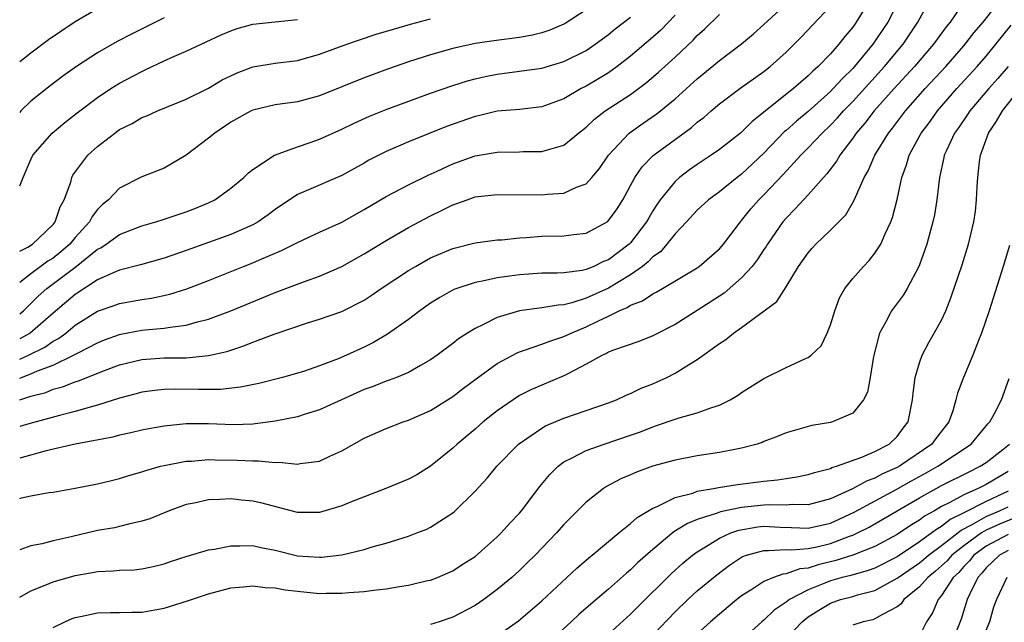
# Model space of a CAD drawing. Units: inches. Extents: x 2505000 to 2508000, y 1503000 to 1506000.
# Drawn here: x 2505000 to 2505089, y 1504101 to 1504155 of the extents above; entities that cross this region are included whole.
import ezdxf

# ---------------------------------------------------------------- set-up
doc = ezdxf.new("R2010")
doc.units = ezdxf.units.IN
doc.header["$MEASUREMENT"] = 0
doc.layers.add('LD25051503_2ft', color=63, linetype='Continuous')

msp = doc.modelspace()

# ---------------------------------------------------------------- linework, layer by layer
at = {"layer": 'LD25051503_2ft'}
for points, elevation in [([(2505000, 1504112.114), (2505000.156, 1504112.156), (2505001, 1504112.333), (2505002.637, 1504112.637), (2505003, 1504112.685), (2505004.98, 1504113.02), (2505007, 1504113.42), (2505008.261, 1504113.739), (2505009, 1504113.906), (2505009.827, 1504114.173), (2505011, 1504114.499), (2505011.368, 1504114.632), (2505012.692, 1504115), (2505013, 1504115.077), (2505015, 1504115.46), (2505015.477, 1504115.477), (2505017, 1504115.61), (2505017.589, 1504115.588), (2505019.569, 1504115.569), (2505021, 1504115.487), (2505021.506, 1504115.506), (2505023, 1504115.347), (2505023.373, 1504115.373), (2505025, 1504115.207), (2505025.264, 1504115.264), (2505027, 1504115.477), (2505027.91, 1504115.91), (2505029, 1504116.396), (2505031, 1504117.525), (2505033, 1504118.419), (2505034.53, 1504119), (2505035, 1504119.149), (2505037, 1504120.015), (2505039, 1504121.289), (2505039.965, 1504122.035), (2505041.112, 1504122.888), (2505043, 1504124.256), (2505044.774, 1504125.226), (2505045, 1504125.315), (2505045.442, 1504125.443), (2505047, 1504125.985), (2505047.729, 1504126.271), (2505049, 1504126.675), (2505049.656, 1504127), (2505051, 1504127.546), (2505052.099, 1504128.099), (2505053, 1504128.517), (2505053.974, 1504129), (2505054.696, 1504129.304), (2505055, 1504129.504), (2505056.087, 1504129.913), (2505057, 1504130.541), (2505057.316, 1504130.684), (2505057.86, 1504131), (2505061, 1504132.871), (2505061.189, 1504133), (2505063, 1504134.574), (2505063.368, 1504135), (2505064.882, 1504137), (2505065, 1504137.124), (2505065.832, 1504138.168), (2505066.542, 1504139), (2505067, 1504139.449), (2505068.731, 1504141.269), (2505070.326, 1504143), (2505071, 1504143.671), (2505072.234, 1504145), (2505073, 1504145.717), (2505073.629, 1504146.371), (2505074.17, 1504147), (2505075, 1504147.852), (2505077.865, 1504151), (2505079.527, 1504153), (2505080.872, 1504155), (2505083, 1504158.908)], 7998), ([(2505079.794, 1504158.206), (2505078.155, 1504155), (2505076.818, 1504153), (2505075.16, 1504151), (2505075, 1504150.824), (2505074.074, 1504149.926), (2505073.253, 1504149), (2505073, 1504148.74), (2505071, 1504146.937), (2505069.93, 1504146.07), (2505069, 1504145.23), (2505068.871, 1504145.13), (2505067, 1504143.19), (2505065, 1504141.292), (2505064.604, 1504141), (2505063, 1504139.717), (2505062.025, 1504139), (2505061, 1504138.047), (2505060.033, 1504137), (2505059, 1504135.92), (2505058.277, 1504135), (2505057.68, 1504134.32), (2505057, 1504133.845), (2505056.591, 1504133.409), (2505056.068, 1504133), (2505055, 1504132.252), (2505053, 1504131.048), (2505051, 1504130.124), (2505049.713, 1504129.713), (2505049, 1504129.546), (2505048.478, 1504129.522), (2505047, 1504129.262), (2505046.756, 1504129.244), (2505045, 1504128.989), (2505043, 1504128.403), (2505041.757, 1504127.757), (2505041, 1504127.421), (2505040.32, 1504127), (2505039.511, 1504126.489), (2505039, 1504126.069), (2505037.579, 1504125), (2505037, 1504124.592), (2505036.086, 1504124.086), (2505035, 1504123.446), (2505033.923, 1504123), (2505033.253, 1504122.747), (2505033, 1504122.672), (2505031.813, 1504122.187), (2505031, 1504121.904), (2505028.97, 1504121), (2505027, 1504120.098), (2505025.699, 1504119.699), (2505025, 1504119.463), (2505023, 1504119.062), (2505021, 1504118.807), (2505019.257, 1504118.743), (2505017, 1504118.824), (2505015, 1504118.829), (2505013, 1504118.619), (2505011.629, 1504118.371), (2505011, 1504118.242), (2505009.999, 1504118.001), (2505009, 1504117.794), (2505008.374, 1504117.626), (2505004.998, 1504116.997), (2505002.382, 1504116.382), (2505000, 1504115.735)], 8000), ([(2505076.715, 1504157.285), (2505075.318, 1504155), (2505075, 1504154.546), (2505074.294, 1504153.706), (2505073.753, 1504153), (2505073, 1504152.14), (2505071.896, 1504151), (2505071.416, 1504150.585), (2505071, 1504150.154), (2505069.662, 1504149), (2505065.942, 1504146.058), (2505065, 1504145.097), (2505064.881, 1504145), (2505063, 1504143.519), (2505062.259, 1504143), (2505061, 1504142.181), (2505060.307, 1504141.693), (2505059.39, 1504141), (2505059, 1504140.656), (2505057.667, 1504139), (2505057.387, 1504138.613), (2505057, 1504137.994), (2505056.629, 1504137.37), (2505056.437, 1504137), (2505055, 1504135.118), (2505054.885, 1504135), (2505053, 1504133.591), (2505052.569, 1504133.431), (2505051.694, 1504133), (2505051, 1504132.714), (2505050.631, 1504132.631), (2505049, 1504132.421), (2505048.392, 1504132.392), (2505047, 1504132.389), (2505045, 1504132.251), (2505044.106, 1504132.106), (2505043, 1504131.957), (2505041.662, 1504131.661), (2505041, 1504131.55), (2505039.095, 1504130.905), (2505037.816, 1504130.184), (2505037, 1504129.68), (2505036.024, 1504129), (2505035, 1504128.223), (2505033.111, 1504126.889), (2505031.849, 1504126.151), (2505031, 1504125.737), (2505029.428, 1504125), (2505028.673, 1504124.673), (2505027, 1504124.035), (2505025.547, 1504123.546), (2505025, 1504123.379), (2505023.652, 1504123), (2505021.538, 1504122.462), (2505019.883, 1504122.117), (2505018.078, 1504121.922), (2505016.091, 1504121.909), (2505014.057, 1504121.943), (2505013, 1504121.907), (2505012.172, 1504121.828), (2505011, 1504121.666), (2505010.483, 1504121.517), (2505009, 1504121.14), (2505007, 1504120.495), (2505006.33, 1504120.33), (2505005, 1504119.93), (2505003.577, 1504119.577), (2505000.828, 1504118.828), (2505000, 1504118.579)], 8002), ([(2505000, 1504122.935), (2505001, 1504123.318), (2505001.591, 1504123.591), (2505003, 1504124.121), (2505004.854, 1504125), (2505005.191, 1504125.19), (2505007, 1504126.126), (2505007.626, 1504126.374), (2505009, 1504126.877), (2505009.1, 1504126.9), (2505011, 1504127.246), (2505011.283, 1504127.283), (2505013, 1504127.429), (2505013.536, 1504127.536), (2505015, 1504127.697), (2505016.003, 1504128.003), (2505017, 1504128.243), (2505018.999, 1504129.001), (2505023, 1504130.635), (2505025.646, 1504131.645), (2505027, 1504132.129), (2505029, 1504133), (2505031, 1504134.118), (2505033, 1504135.342), (2505035, 1504136.487), (2505037, 1504137.559), (2505037.983, 1504138.016), (2505039, 1504138.546), (2505039.352, 1504138.648), (2505040.282, 1504139), (2505041, 1504139.247), (2505043, 1504139.481), (2505047, 1504139.45), (2505047.509, 1504139.509), (2505049, 1504139.595), (2505050.117, 1504140.117), (2505051, 1504140.43), (2505051.52, 1504141), (2505052.198, 1504141.802), (2505053.018, 1504143), (2505054.877, 1504145), (2505056.118, 1504145.882), (2505057.303, 1504146.698), (2505057.685, 1504147), (2505059, 1504148.083), (2505061, 1504149.886), (2505063, 1504151.529), (2505065, 1504153.028), (2505066.064, 1504153.936), (2505067, 1504154.779), (2505069.396, 1504157)], 8006), ([(2505000, 1504103.228), (2505001, 1504103.777), (2505002.288, 1504104.288), (2505003, 1504104.596), (2505005, 1504105.18), (2505006.552, 1504105.447), (2505007, 1504105.545), (2505008.416, 1504105.583), (2505009, 1504105.647), (2505010.315, 1504105.685), (2505011, 1504105.76), (2505012.019, 1504105.981), (2505013, 1504106.229), (2505013.565, 1504106.435), (2505015.086, 1504106.914), (2505017, 1504107.47), (2505017.548, 1504107.547), (2505019, 1504107.854), (2505019.833, 1504107.833), (2505021, 1504107.872), (2505021.708, 1504107.707), (2505023, 1504107.45), (2505025, 1504106.946), (2505027, 1504106.809), (2505027.184, 1504106.816), (2505029, 1504107.031), (2505031, 1504107.515), (2505031.739, 1504107.739), (2505033, 1504108.085), (2505035, 1504108.714), (2505035.747, 1504109), (2505036.642, 1504109.358), (2505037, 1504109.526), (2505039, 1504110.8), (2505039.111, 1504110.889), (2505041, 1504112.77), (2505042.073, 1504113.927), (2505042.969, 1504115), (2505044.916, 1504117), (2505047, 1504118.45), (2505047.349, 1504118.651), (2505049, 1504119.343), (2505053, 1504120.719), (2505053.731, 1504121), (2505054.597, 1504121.403), (2505055, 1504121.563), (2505055.963, 1504122.037), (2505057, 1504122.429), (2505057.401, 1504122.599), (2505058.255, 1504123), (2505059, 1504123.372), (2505060.062, 1504124.062), (2505061, 1504124.626), (2505063, 1504126.057), (2505063.569, 1504126.431), (2505064.272, 1504127), (2505065, 1504127.508), (2505068.155, 1504129.846), (2505069, 1504131.173), (2505070.132, 1504133), (2505071, 1504134.233), (2505071.35, 1504134.65), (2505071.676, 1504135), (2505073, 1504136.264), (2505074.366, 1504137.634), (2505075.111, 1504138.889), (2505075.24, 1504139.24), (2505076.037, 1504141), (2505076.392, 1504141.608), (2505076.985, 1504143), (2505078.214, 1504145), (2505078.569, 1504145.431), (2505079.762, 1504147), (2505081.53, 1504149), (2505083.37, 1504151), (2505085, 1504152.868), (2505085.934, 1504154.066), (2505086.73, 1504155), (2505088.294, 1504157)], 7994), ([(2505085, 1504156.774), (2505083.779, 1504155), (2505083.427, 1504154.574), (2505082.286, 1504153), (2505080.565, 1504151), (2505079.826, 1504150.174), (2505078.734, 1504149), (2505076.944, 1504147), (2505076.097, 1504145.903), (2505075.309, 1504145), (2505075, 1504144.544), (2505073.825, 1504143), (2505073.531, 1504142.469), (2505072.678, 1504141.322), (2505072.377, 1504141), (2505071, 1504139.431), (2505069.832, 1504138.168), (2505069, 1504137.336), (2505068.718, 1504137), (2505067.323, 1504135), (2505067.204, 1504134.796), (2505067, 1504134.518), (2505066.397, 1504133.603), (2505065.941, 1504133), (2505065, 1504131.975), (2505063.411, 1504130.589), (2505061, 1504129.035), (2505059, 1504127.778), (2505057, 1504126.748), (2505055.753, 1504126.246), (2505053.45, 1504125.45), (2505053, 1504125.263), (2505052.834, 1504125.166), (2505052.459, 1504125), (2505051, 1504124.192), (2505049.338, 1504123.338), (2505049, 1504123.15), (2505047, 1504122.32), (2505046.081, 1504121.919), (2505045, 1504121.371), (2505044.42, 1504121), (2505043, 1504120.009), (2505041.734, 1504119), (2505041, 1504118.359), (2505039.374, 1504117), (2505039, 1504116.647), (2505037, 1504115.016), (2505035.752, 1504114.248), (2505035, 1504113.836), (2505032.956, 1504113), (2505029.776, 1504111.776), (2505029, 1504111.45), (2505027, 1504110.856), (2505025, 1504110.829), (2505021.707, 1504111.707), (2505021, 1504111.873), (2505019.965, 1504111.965), (2505019, 1504112.074), (2505018.006, 1504112.006), (2505017, 1504111.976), (2505015.695, 1504111.695), (2505015, 1504111.564), (2505013.456, 1504111), (2505011.716, 1504110.285), (2505011, 1504110.049), (2505009.796, 1504109.796), (2505009, 1504109.578), (2505008.528, 1504109.472), (2505007, 1504109.21), (2505004.646, 1504108.646), (2505003, 1504108.294), (2505002.026, 1504108.025), (2505001, 1504107.837), (2505000, 1504107.477)], 7996), ([(2505000, 1504120.995), (2505000.015, 1504121), (2505001, 1504121.307), (2505002.345, 1504121.655), (2505003, 1504121.932), (2505003.852, 1504122.148), (2505005, 1504122.616), (2505005.3, 1504122.7), (2505007.626, 1504123.626), (2505009, 1504124.139), (2505011, 1504124.628), (2505013, 1504124.764), (2505015, 1504124.78), (2505017, 1504124.963), (2505018.654, 1504125.346), (2505020.166, 1504125.834), (2505021, 1504126.174), (2505022.902, 1504126.902), (2505025.913, 1504127.913), (2505027, 1504128.237), (2505029, 1504128.947), (2505031, 1504129.966), (2505031.631, 1504130.369), (2505032.54, 1504131), (2505035, 1504132.617), (2505035.64, 1504133), (2505037, 1504133.756), (2505039, 1504134.621), (2505041, 1504135.117), (2505043, 1504135.381), (2505043.4, 1504135.401), (2505045, 1504135.579), (2505045.604, 1504135.604), (2505047, 1504135.709), (2505049, 1504135.752), (2505049.882, 1504135.882), (2505051, 1504136.003), (2505052.966, 1504137.034), (2505053.805, 1504138.195), (2505054.3, 1504139), (2505055.395, 1504141), (2505056.042, 1504141.958), (2505057.031, 1504142.969), (2505060.484, 1504145.516), (2505061, 1504145.978), (2505061.583, 1504146.417), (2505062.246, 1504147), (2505063, 1504147.631), (2505064.829, 1504149), (2505067, 1504150.558), (2505067.558, 1504151), (2505069, 1504152.297), (2505069.723, 1504153), (2505070.354, 1504153.646), (2505073, 1504156.428)], 8004), ([(2505007, 1504156.197), (2505005, 1504155.006), (2505003.78, 1504154.22), (2505002.608, 1504153.392), (2505001, 1504152.208), (2505000, 1504151.422)], 8022), ([(2505051, 1504156.09), (2505049.122, 1504154.878), (2505049, 1504154.811), (2505047.737, 1504154.263), (2505047, 1504154.025), (2505046.184, 1504153.816), (2505045, 1504153.613), (2505042.68, 1504153.32), (2505041, 1504153.064), (2505039, 1504152.616), (2505037, 1504152.04), (2505035, 1504151.402), (2505033.205, 1504150.795), (2505031, 1504149.983), (2505027, 1504148.346), (2505025, 1504147.803), (2505023, 1504147.538), (2505021, 1504147.077), (2505020.84, 1504147), (2505019, 1504145.978), (2505017.571, 1504145), (2505017, 1504144.532), (2505015, 1504143.005), (2505013, 1504141.835), (2505011, 1504141.052), (2505009, 1504140.034), (2505007.991, 1504139), (2505007.441, 1504138.559), (2505007, 1504138.11), (2505006.51, 1504137.49), (2505006.271, 1504137), (2505005, 1504135.594), (2505004.501, 1504135), (2505003.696, 1504134.305), (2505003, 1504133.754), (2505002.534, 1504133.466), (2505001, 1504132.332), (2505000, 1504131.538)], 8014), ([(2505000, 1504124.657), (2505000.779, 1504125), (2505002.26, 1504125.74), (2505003, 1504126.264), (2505003.49, 1504126.51), (2505004.153, 1504127), (2505005, 1504127.699), (2505007, 1504128.97), (2505008.513, 1504129.487), (2505009, 1504129.668), (2505011, 1504130.014), (2505011.863, 1504130.137), (2505013.515, 1504130.485), (2505015.034, 1504130.966), (2505017, 1504131.732), (2505020.143, 1504133), (2505021, 1504133.33), (2505021.602, 1504133.602), (2505023.581, 1504134.419), (2505025, 1504135.145), (2505027, 1504136.093), (2505029, 1504136.994), (2505031, 1504138.108), (2505033, 1504139.299), (2505035, 1504140.353), (2505036.776, 1504141.224), (2505037.577, 1504141.577), (2505039, 1504142.24), (2505041, 1504142.948), (2505043, 1504143.296), (2505045, 1504143.313), (2505045.33, 1504143.33), (2505047, 1504143.328), (2505047.505, 1504143.505), (2505049, 1504143.901), (2505050.321, 1504145), (2505051, 1504145.525), (2505051.747, 1504146.253), (2505052.725, 1504147), (2505055, 1504148.488), (2505056.446, 1504149.554), (2505057.523, 1504150.477), (2505059, 1504151.839), (2505060.632, 1504153.368), (2505061, 1504153.774), (2505061.649, 1504154.35), (2505063, 1504155.671)], 8008), ([(2505059, 1504155.609), (2505057.72, 1504154.28), (2505057, 1504153.629), (2505055, 1504151.921), (2505053.798, 1504151), (2505053, 1504150.438), (2505052.114, 1504149.887), (2505051, 1504149.232), (2505050.54, 1504149), (2505049, 1504148.094), (2505047, 1504147.353), (2505045, 1504147.138), (2505043, 1504146.965), (2505041.424, 1504146.576), (2505041, 1504146.492), (2505038.418, 1504145.582), (2505035, 1504144.215), (2505033, 1504143.348), (2505031.441, 1504142.559), (2505031, 1504142.299), (2505029, 1504141.187), (2505025.787, 1504139.787), (2505025, 1504139.459), (2505023, 1504138.128), (2505022.362, 1504137.638), (2505021.457, 1504137), (2505021, 1504136.74), (2505019, 1504135.856), (2505015.421, 1504134.579), (2505015, 1504134.417), (2505013, 1504133.73), (2505010.872, 1504133.128), (2505009, 1504132.645), (2505008.421, 1504132.421), (2505007, 1504131.779), (2505005, 1504130.482), (2505003, 1504128.784), (2505000.939, 1504127), (2505000, 1504126.474)], 8010), ([(2505000, 1504128.715), (2505000.346, 1504129), (2505001.675, 1504130.324), (2505002.434, 1504131), (2505005.075, 1504133), (2505007, 1504134.536), (2505007.317, 1504134.683), (2505007.798, 1504135), (2505009, 1504135.862), (2505011, 1504136.64), (2505012.246, 1504137), (2505013, 1504137.24), (2505015, 1504137.924), (2505015.78, 1504138.22), (2505017, 1504138.729), (2505017.575, 1504139), (2505019, 1504140.028), (2505020.174, 1504141), (2505020.591, 1504141.409), (2505021, 1504141.724), (2505022.933, 1504143), (2505025, 1504143.774), (2505026.162, 1504144.162), (2505027, 1504144.463), (2505029, 1504145.357), (2505030.109, 1504145.89), (2505031.491, 1504146.509), (2505033, 1504147.119), (2505037, 1504148.581), (2505039, 1504149.276), (2505040.305, 1504149.695), (2505041, 1504149.883), (2505041.907, 1504150.093), (2505043, 1504150.311), (2505045, 1504150.565), (2505047, 1504150.856), (2505049, 1504151.448), (2505051, 1504152.449), (2505051.825, 1504153), (2505053, 1504153.861), (2505053.626, 1504154.374), (2505055, 1504155.446)], 8012), ([(2505013, 1504155.364), (2505010.08, 1504153.92), (2505008.761, 1504153.239), (2505007, 1504152.231), (2505005.11, 1504151), (2505003.879, 1504150.121), (2505002.736, 1504149.264), (2505001, 1504147.866), (2505000.112, 1504147), (2505000, 1504146.868)], 8020), ([(2505000, 1504134.363), (2505000.739, 1504134.74), (2505001.155, 1504135), (2505003, 1504136.769), (2505003.192, 1504137), (2505003.635, 1504138.365), (2505004.001, 1504139), (2505004.593, 1504140.594), (2505004.689, 1504141), (2505004.793, 1504141.207), (2505006.143, 1504143), (2505007, 1504143.778), (2505008.558, 1504145), (2505009, 1504145.315), (2505010.123, 1504145.877), (2505011, 1504146.409), (2505011.434, 1504146.566), (2505012.394, 1504147), (2505015, 1504148.05), (2505017, 1504149.058), (2505018.22, 1504149.78), (2505019, 1504150.16), (2505019.573, 1504150.427), (2505021, 1504150.968), (2505023, 1504151.301), (2505025, 1504151.545), (2505027, 1504152.091), (2505029.448, 1504153), (2505030.596, 1504153.404), (2505032.108, 1504153.892), (2505033.644, 1504154.356), (2505035.198, 1504154.802), (2505037, 1504155.291)], 8016), ([(2505000, 1504140.253), (2505000.3, 1504141), (2505001, 1504142.615), (2505001.185, 1504143), (2505002.916, 1504145), (2505004.054, 1504145.946), (2505005.168, 1504146.832), (2505007, 1504148.205), (2505008.202, 1504149), (2505009, 1504149.496), (2505011, 1504150.559), (2505011.311, 1504150.689), (2505013, 1504151.497), (2505013.925, 1504151.925), (2505015, 1504152.389), (2505018.152, 1504153.848), (2505019, 1504154.215), (2505019.591, 1504154.408), (2505021, 1504154.793), (2505025, 1504155.237)], 8018), ([(2505003, 1504100.495), (2505004.051, 1504101), (2505004.712, 1504101.288), (2505005, 1504101.388), (2505005.471, 1504101.472), (2505007, 1504101.804), (2505008.162, 1504101.838), (2505009, 1504101.827), (2505010.138, 1504101.862), (2505011, 1504101.862), (2505013, 1504102.228), (2505015.119, 1504102.881), (2505017, 1504103.532), (2505019, 1504104.062), (2505020.154, 1504104.155), (2505021, 1504104.253), (2505022.104, 1504104.104), (2505023, 1504104.063), (2505023.887, 1504103.887), (2505025, 1504103.752), (2505027, 1504103.565), (2505027.585, 1504103.585), (2505029, 1504103.571), (2505029.645, 1504103.645), (2505031, 1504103.729), (2505031.862, 1504103.862), (2505033, 1504103.973), (2505034.192, 1504104.192), (2505035, 1504104.295), (2505036.708, 1504104.708), (2505037, 1504104.766), (2505037.61, 1504105), (2505038.588, 1504105.412), (2505039, 1504105.604), (2505039.85, 1504106.15), (2505041, 1504106.896), (2505043, 1504108.653), (2505043.354, 1504109), (2505044.125, 1504109.875), (2505045, 1504110.789), (2505045.181, 1504111), (2505046.828, 1504113.172), (2505047.722, 1504114.279), (2505048.476, 1504115), (2505049, 1504115.394), (2505049.752, 1504115.753), (2505051, 1504116.43), (2505052.616, 1504117), (2505055, 1504117.794), (2505055.888, 1504118.112), (2505057, 1504118.567), (2505057.336, 1504118.664), (2505059, 1504119.249), (2505059.374, 1504119.374), (2505061, 1504119.808), (2505062.306, 1504120.306), (2505063, 1504120.509), (2505063.979, 1504121), (2505064.622, 1504121.378), (2505065, 1504121.642), (2505067, 1504122.921), (2505069, 1504123.903), (2505070.673, 1504124.674), (2505071, 1504124.801), (2505071.254, 1504125), (2505072.147, 1504125.853), (2505072.704, 1504127), (2505073, 1504127.735), (2505073.381, 1504129), (2505073.822, 1504130.178), (2505074.286, 1504131), (2505075, 1504131.915), (2505075.958, 1504133), (2505076.478, 1504133.522), (2505077, 1504134.175), (2505077.533, 1504135), (2505077.918, 1504135.918), (2505078.438, 1504137), (2505078.591, 1504137.409), (2505079, 1504139.03), (2505079.429, 1504141), (2505079.853, 1504142.146), (2505080.083, 1504143), (2505081.159, 1504145), (2505081.96, 1504146.04), (2505082.643, 1504147), (2505084.386, 1504149), (2505086.194, 1504151), (2505087, 1504151.938), (2505087.888, 1504153), (2505089.278, 1504154.722)], 7992), ([(2505088.989, 1504151), (2505088.072, 1504149.928), (2505087.242, 1504149), (2505085.55, 1504147), (2505085.338, 1504146.662), (2505084.522, 1504145.478), (2505084.165, 1504145), (2505083.428, 1504143.428), (2505083.243, 1504143), (2505083.21, 1504142.79), (2505082.805, 1504141), (2505082.579, 1504139), (2505082.356, 1504137.643), (2505082.224, 1504137), (2505081.657, 1504135), (2505081.497, 1504134.503), (2505081, 1504133.134), (2505080.946, 1504133), (2505079.906, 1504131), (2505079.568, 1504130.431), (2505078.488, 1504129), (2505077.953, 1504127.952), (2505077.399, 1504127), (2505076.88, 1504124.88), (2505076.575, 1504123), (2505076.316, 1504121.684), (2505075.961, 1504121), (2505075, 1504119.791), (2505073.177, 1504119), (2505073, 1504118.95), (2505071.331, 1504118.67), (2505069, 1504118.02), (2505068.293, 1504117.707), (2505067, 1504117.228), (2505066.847, 1504117.153), (2505066.386, 1504117), (2505065, 1504116.621), (2505064.544, 1504116.544), (2505063, 1504116.233), (2505061, 1504115.937), (2505059, 1504115.565), (2505056.969, 1504115), (2505055.522, 1504114.478), (2505055, 1504114.239), (2505054.13, 1504113.87), (2505052.819, 1504113.181), (2505052.55, 1504113), (2505051, 1504111.782), (2505049, 1504109.773), (2505048.324, 1504109), (2505046.409, 1504107), (2505045.702, 1504106.298), (2505045, 1504105.624), (2505044.311, 1504105), (2505043, 1504103.898), (2505041.783, 1504103), (2505041, 1504102.473), (2505039, 1504101.407), (2505037.77, 1504101), (2505037, 1504100.76)], 7990), ([(2505043, 1504099.73), (2505044.914, 1504101.086), (2505047, 1504102.881), (2505050.158, 1504105.842), (2505051.237, 1504106.763), (2505051.545, 1504107), (2505053.934, 1504109), (2505055, 1504109.856), (2505055.594, 1504110.406), (2505057, 1504111.244), (2505057.393, 1504111.393), (2505059, 1504112.192), (2505060.599, 1504112.599), (2505061, 1504112.75), (2505062.452, 1504113), (2505062.905, 1504113.095), (2505064.626, 1504113.373), (2505067, 1504113.677), (2505068.22, 1504113.78), (2505069, 1504113.913), (2505069.954, 1504114.046), (2505071, 1504114.259), (2505071.545, 1504114.454), (2505073, 1504114.817), (2505073.119, 1504114.881), (2505073.538, 1504115), (2505075.818, 1504115.818), (2505077, 1504116.329), (2505078.294, 1504117), (2505079, 1504117.69), (2505079.556, 1504118.445), (2505079.991, 1504119), (2505080.378, 1504121), (2505080.428, 1504121.572), (2505080.618, 1504123), (2505081, 1504124.316), (2505081.24, 1504125), (2505081.856, 1504126.144), (2505083, 1504128.165), (2505083.38, 1504129), (2505083.845, 1504130.155), (2505084.846, 1504133.154), (2505085.417, 1504135), (2505085.906, 1504137), (2505086.039, 1504137.961), (2505086.152, 1504139), (2505086.197, 1504140.197), (2505086.251, 1504141), (2505086.413, 1504142.413), (2505086.507, 1504143), (2505087.223, 1504145), (2505087.934, 1504146.066), (2505088.472, 1504147), (2505090.085, 1504149)], 7988), ([(2505089.118, 1504134.883), (2505088.559, 1504133), (2505087.269, 1504129), (2505086.595, 1504127), (2505086.316, 1504126.316), (2505085.82, 1504125), (2505084.962, 1504123), (2505084.424, 1504121.576), (2505084.284, 1504121), (2505084.01, 1504120.01), (2505083.654, 1504119), (2505082.489, 1504117.511), (2505082.137, 1504117), (2505079.209, 1504115), (2505079, 1504114.884), (2505077.686, 1504114.314), (2505077, 1504113.933), (2505076.3, 1504113.7), (2505074.973, 1504112.973), (2505073, 1504112.088), (2505071, 1504111.534), (2505069.554, 1504111.554), (2505069, 1504111.497), (2505067.54, 1504111.54), (2505067, 1504111.508), (2505065, 1504111.299), (2505063.092, 1504110.909), (2505062.785, 1504110.785), (2505061, 1504110.2), (2505060.135, 1504109.865), (2505058.906, 1504109.094), (2505057, 1504107.518), (2505055.665, 1504106.335), (2505055, 1504105.681), (2505054.625, 1504105.375), (2505053, 1504103.928), (2505051.416, 1504102.584), (2505050.353, 1504101.647), (2505049.662, 1504101), (2505047, 1504098.578)], 7986), ([(2505053, 1504099.892), (2505055, 1504101.697), (2505055.644, 1504102.356), (2505058.663, 1504105.337), (2505059.718, 1504106.282), (2505060.582, 1504107), (2505061, 1504107.309), (2505061.756, 1504107.756), (2505063, 1504108.541), (2505064.013, 1504109), (2505064.74, 1504109.26), (2505066.456, 1504109.544), (2505067, 1504109.599), (2505068.481, 1504109.519), (2505069.5, 1504109.5), (2505071, 1504109.424), (2505073, 1504109.889), (2505075.13, 1504110.87), (2505078.901, 1504112.901), (2505080.299, 1504113.701), (2505081.599, 1504114.401), (2505082.658, 1504115), (2505085.657, 1504117), (2505087.178, 1504118.822), (2505087.356, 1504119), (2505087.769, 1504119.768), (2505088.386, 1504121), (2505089.091, 1504122.91)], 7984), ([(2505057, 1504099.806), (2505059, 1504101.9), (2505060.147, 1504103), (2505061, 1504103.777), (2505062.756, 1504105.244), (2505063.903, 1504106.097), (2505065, 1504106.82), (2505065.116, 1504106.884), (2505065.445, 1504107), (2505067, 1504107.436), (2505067.41, 1504107.41), (2505069, 1504107.502), (2505069.478, 1504107.478), (2505071, 1504107.603), (2505071.76, 1504107.76), (2505073, 1504108.065), (2505074.718, 1504108.718), (2505075, 1504108.811), (2505075.421, 1504109), (2505076.476, 1504109.524), (2505077, 1504109.814), (2505081, 1504112.154), (2505083, 1504113.264), (2505085.482, 1504114.518), (2505086.487, 1504115), (2505087, 1504115.342), (2505088.503, 1504116.504), (2505089.126, 1504117)], 7982), ([(2505089, 1504114.548), (2505087, 1504113.359), (2505086.29, 1504113), (2505085, 1504112.431), (2505083.729, 1504111.729), (2505083, 1504111.374), (2505082.355, 1504111), (2505081.476, 1504110.524), (2505081, 1504110.157), (2505080.278, 1504109.722), (2505079, 1504108.862), (2505077, 1504107.779), (2505075.001, 1504106.999), (2505073.488, 1504106.512), (2505071.875, 1504106.125), (2505071, 1504105.834), (2505070.229, 1504105.771), (2505069, 1504105.327), (2505068.693, 1504105.307), (2505067.868, 1504105), (2505067, 1504104.628), (2505065.902, 1504103.902), (2505065, 1504103.343), (2505064.564, 1504103), (2505063, 1504101.706), (2505062.181, 1504101), (2505061, 1504099.912)], 7980), ([(2505089, 1504112.765), (2505087, 1504111.844), (2505085, 1504110.813), (2505083.78, 1504110.22), (2505083, 1504109.588), (2505082.619, 1504109.382), (2505082.124, 1504109), (2505081, 1504108.203), (2505079, 1504106.863), (2505077, 1504105.839), (2505076.388, 1504105.612), (2505074.82, 1504105.18), (2505074.06, 1504105), (2505073, 1504104.705), (2505072.475, 1504104.475), (2505071, 1504103.895), (2505069.307, 1504103), (2505069, 1504102.761), (2505067.941, 1504102.059), (2505067, 1504101.156), (2505066.807, 1504101), (2505065, 1504099.338)], 7978), ([(2505067.777, 1504098.223), (2505070.455, 1504101), (2505071, 1504101.439), (2505071.934, 1504102.066), (2505073, 1504102.691), (2505073.889, 1504103), (2505075, 1504103.294), (2505075.421, 1504103.421), (2505077, 1504103.824), (2505079, 1504104.929), (2505079.083, 1504105), (2505081, 1504106.322), (2505081.378, 1504106.622), (2505081.809, 1504107), (2505083, 1504107.877), (2505084.753, 1504109.246), (2505085.765, 1504109.765), (2505087, 1504110.491), (2505088.223, 1504111), (2505089, 1504111.365)], 7976), ([(2505090.867, 1504110.867), (2505088.215, 1504109.785), (2505087, 1504109.247), (2505086.58, 1504109), (2505085, 1504107.848), (2505083.932, 1504107), (2505083.5, 1504106.5), (2505083, 1504106.038), (2505082.447, 1504105.553), (2505081.75, 1504105), (2505081, 1504104.147), (2505079.603, 1504103), (2505079.364, 1504102.636), (2505079, 1504102.339), (2505077.669, 1504101.669), (2505077, 1504101.259), (2505076.808, 1504101.192), (2505075.939, 1504101), (2505075, 1504100.691)], 7974), ([(2505089, 1504108.869), (2505087, 1504107.822), (2505085.893, 1504107), (2505085.506, 1504106.494), (2505085, 1504105.986), (2505084.543, 1504105.457), (2505084.048, 1504105), (2505083, 1504103.375), (2505082.679, 1504103), (2505082.175, 1504101.825), (2505081.637, 1504101), (2505081, 1504099.737)], 7972), ([(2505089, 1504107.412), (2505088.219, 1504107), (2505087, 1504105.857), (2505086.629, 1504105.371), (2505086.259, 1504105), (2505085.536, 1504103.536), (2505085.312, 1504103), (2505084.76, 1504101.24), (2505083.867, 1504099)], 7970), ([(2505088.879, 1504105), (2505087.947, 1504103), (2505087.689, 1504102.311), (2505087.308, 1504101), (2505086.48, 1504099)], 7968)]:
    msp.add_lwpolyline(points, dxfattribs=dict(at, elevation=elevation))

doc.saveas('drawing.dxf')
